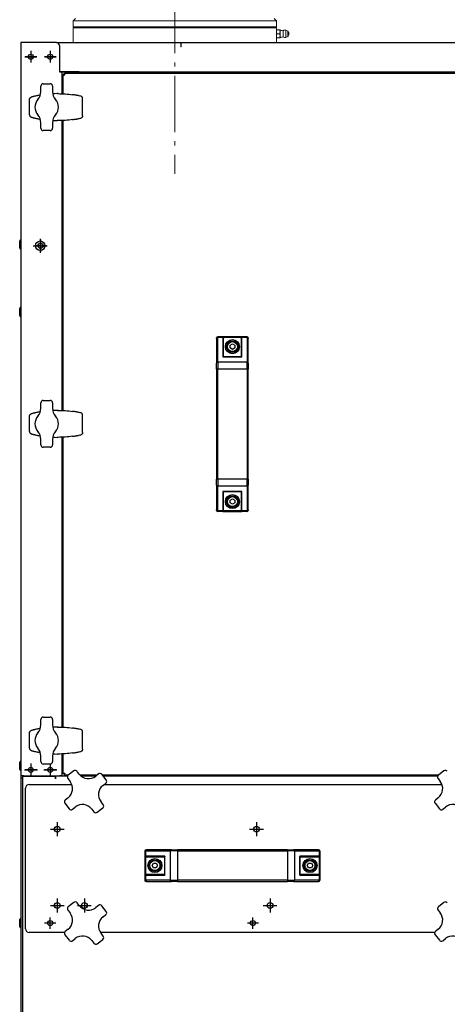
# Model space of a CAD drawing. Units: millimetres. Extents: x -7265 to 13591, y 1057 to 7615.
# Drawn here: x 10491 to 10855, y 4089 to 4927 of the extents above; entities that cross this region are included whole.
import ezdxf

# ---------------------------------------------------------------- set-up
doc = ezdxf.new("R2010")
doc.units = ezdxf.units.MM
doc.linetypes.add('CENTER2', pattern=[1.125, 0.75, -0.125, 0.125, -0.125])
doc.linetypes.add('L.PUNKTOWA_C', pattern=[11.2, 8, -1.3, 0.6, -1.3])
for name, color, linetype, lineweight in [('01  KONTUR', 10, 'Continuous', 30), ('06b __  _  __  _  __  _  __   CENTER', 40, 'L.PUNKTOWA_C', 9), ('ERGO', 3, 'Continuous', 15), ('OŚ', 40, 'Continuous', 15)]:
    doc.layers.add(name, color=color, linetype=linetype, lineweight=lineweight)

# ---------------------------------------------------------------- blocks, each defined once
blk = doc.blocks.new('HARD-1000-S #1')
at = {"layer": '01  KONTUR'}
for p, q in [((-339.75, 0), (-370, 0)), ((-370, 0), (-370, -1336)), ((-339.75, 0), (339.75, 0)), ((-361.5, -6.97), (-361.5, -17.03)), ((-361.5, -7.07), (-361.5, -16.93)), ((-345, -6.97), (-345, -17.03)), ((-345, -7.07), (-345, -16.93)), ((-337.25, -2.5), (-337.25, -25)), ((-366.53, -12), (-356.47, -12)), ((-356.57, -12), (-366.43, -12)), ((-350.03, -12), (-339.97, -12)), ((-340.07, -12), (-349.93, -12)), ((-320.5, -25), (-337.25, -25)), ((-337.25, -25), (-320.5, -25)), ((-335, -43.57), (-335, -25)), ((-320.5, -25), (337.25, -25)), ((-334, -43.61), (-334, -27.07)), ((-333, -27.07), (-334, -27.07)), ((-332.93, -26), (332.93, -26)), ((-332.93, -27), (-332.93, -26)), ((-353.04, -41.77), (-353.04, -37)), ((-351.04, -35), (-345.04, -35)), ((-343.04, -37), (-343.04, -41.77)), ((-362.75, -61.46), (-362.75, -48.53)), ((-338.39, -43.5), (-338.94, -43.5)), ((-321.09, -45.18), (-322.13, -45)), ((-321.06, -45.18), (-319.83, -45.44)), ((-319.07, -45.62), (-319.79, -45.45)), ((-317.5, -62.39), (-317.5, -47.6)), ((-338.39, -66.5), (-338.94, -66.5)), ((-335, -313.32), (-335, -66.43)), ((-334, -313.36), (-334, -66.39)), ((-322.13, -65), (-321.09, -64.82)), ((-319.83, -64.56), (-321.06, -64.81)), ((-319.79, -64.55), (-319.07, -64.37)), ((-353.04, -73), (-353.04, -68.23)), ((-345.04, -75), (-351.04, -75)), ((-343.04, -68.23), (-343.04, -73)), ((-353.5, -167.02), (-353.5, -178.98)), ((-353.25, -167.65), (-353.25, -178.35)), ((-371, -175.1), (-371, -168.9)), ((-359.48, -173), (-347.52, -173)), ((-358.6, -173), (-347.9, -173)), ((-348.32, -173), (-358.18, -173)), ((-353.25, -168.07), (-353.25, -177.93)), ((-371, -232.6), (-371, -226.4)), ((-370.1, -225.5), (-370, -225.5)), ((-370.1, -233.5), (-370, -233.5)), ((-203.5, -252.04), (-203.5, -251.5)), ((-177.5, -250.5), (-202.5, -250.5)), ((-202.5, -250.5), (-202.5, -251.17)), ((-198.1, -251.17), (-202.5, -251.17)), ((-202.5, -272.15), (-202.5, -251.17)), ((-181.9, -250.57), (-198.1, -250.57)), ((-198.1, -251.17), (-198.1, -250.57)), ((-198.1, -251.17), (-198.1, -267.58)), ((-182.48, -251.16), (-197.52, -251.16)), ((-197.5, -251.31), (-197.5, -251.69)), ((-182.5, -251.69), (-182.5, -251.31)), ((-181.9, -250.57), (-181.9, -251.17)), ((-181.9, -267.58), (-181.9, -251.17)), ((-177.5, -251.17), (-181.9, -251.17)), ((-177.5, -251.17), (-177.5, -250.5)), ((-177.5, -251.17), (-177.5, -272.15)), ((-176.5, -251.5), (-176.5, -252.04)), ((-203.5, -252.04), (-203.5, -273.02)), ((-197.5, -267.5), (-197.5, -251.69)), ((-192, -257.85), (-190, -256.69)), ((-192, -260.15), (-192, -257.85)), ((-190, -256.69), (-188, -257.85)), ((-188, -257.85), (-188, -260.15)), ((-182.5, -251.69), (-182.5, -267.5)), ((-176.5, -273.02), (-176.5, -252.04)), ((-198.1, -267.58), (-181.9, -267.58)), ((-197.8, -267.5), (-182.2, -267.5)), ((-190, -261.31), (-192, -260.15)), ((-188, -260.15), (-190, -261.31)), ((-203.5, -278.21), (-203.5, -273.02)), ((-177.5, -272.15), (-202.5, -272.15)), ((-202.5, -272.15), (-202.5, -278.21)), ((-177.5, -278.21), (-177.5, -272.15)), ((-176.5, -273.02), (-176.5, -278.21)), ((-202.5, -278.21), (-203.5, -278.21)), ((-203.5, -278.21), (-203.5, -371.79)), ((-177.5, -278.21), (-202.5, -278.21)), ((-202.5, -371.79), (-202.5, -278.21)), ((-176.5, -278.21), (-177.5, -278.21)), ((-177.5, -278.21), (-177.5, -371.79)), ((-176.5, -371.79), (-176.5, -278.21)), ((-353.04, -311.52), (-353.04, -306.75)), ((-351.04, -304.75), (-345.04, -304.75)), ((-343.04, -306.75), (-343.04, -311.52)), ((-362.75, -331.21), (-362.75, -318.28)), ((-338.39, -313.25), (-338.94, -313.25)), ((-321.09, -314.93), (-322.13, -314.75)), ((-321.06, -314.93), (-319.83, -315.19)), ((-319.07, -315.37), (-319.79, -315.2)), ((-317.5, -332.14), (-317.5, -317.35)), ((-322.13, -334.75), (-321.09, -334.57)), ((-319.83, -334.31), (-321.06, -334.56)), ((-319.79, -334.3), (-319.07, -334.12)), ((-353.04, -342.75), (-353.04, -337.98)), ((-343.04, -337.98), (-343.04, -342.75)), ((-338.39, -336.25), (-338.94, -336.25)), ((-335, -583.07), (-335, -336.18)), ((-334, -583.11), (-334, -336.14)), ((-345.04, -344.75), (-351.04, -344.75)), ((-202.5, -371.79), (-203.5, -371.79)), ((-203.5, -376.98), (-203.5, -371.79)), ((-203.5, -376.98), (-203.5, -397.96)), ((-177.5, -371.79), (-202.5, -371.79)), ((-202.5, -371.79), (-202.5, -377.85)), ((-176.5, -371.79), (-177.5, -371.79)), ((-177.5, -377.85), (-177.5, -371.79)), ((-176.5, -371.79), (-176.5, -376.98)), ((-176.5, -397.96), (-176.5, -376.98)), ((-177.5, -377.85), (-202.5, -377.85)), ((-202.5, -398.83), (-202.5, -377.85)), ((-181.9, -382.42), (-198.1, -382.42)), ((-198.1, -382.42), (-198.1, -398.83)), ((-197.8, -382.5), (-182.2, -382.5)), ((-197.5, -398.31), (-197.5, -382.5)), ((-182.5, -382.5), (-182.5, -398.31)), ((-181.9, -398.83), (-181.9, -382.42)), ((-177.5, -377.85), (-177.5, -398.83)), ((-192, -389.85), (-190, -388.69)), ((-192, -392.15), (-192, -389.85)), ((-190, -393.31), (-192, -392.15)), ((-190, -388.69), (-188, -389.85)), ((-188, -392.15), (-190, -393.31)), ((-188, -389.85), (-188, -392.15)), ((-203.5, -398.5), (-203.5, -397.96)), ((-198.1, -398.83), (-202.5, -398.83)), ((-202.5, -398.83), (-202.5, -399.5)), ((-177.5, -399.5), (-202.5, -399.5)), ((-198.1, -399.43), (-198.1, -398.83)), ((-198.1, -399.43), (-181.9, -399.43)), ((-182.48, -398.84), (-197.52, -398.84)), ((-197.5, -398.31), (-197.5, -398.69)), ((-182.5, -398.69), (-182.5, -398.31)), ((-181.9, -398.83), (-181.9, -399.43)), ((-177.5, -398.83), (-181.9, -398.83)), ((-177.5, -399.5), (-177.5, -398.83)), ((-176.5, -397.96), (-176.5, -398.5)), ((-353.04, -581.27), (-353.04, -576.5)), ((-351.04, -574.5), (-345.04, -574.5)), ((-343.04, -576.5), (-343.04, -581.27)), ((-338.39, -583), (-338.94, -583)), ((-321.09, -584.68), (-322.13, -584.5)), ((-321.06, -584.68), (-319.83, -584.94)), ((-319.07, -585.12), (-319.79, -584.95)), ((-362.75, -600.96), (-362.75, -588.03)), ((-317.5, -601.89), (-317.5, -587.1)), ((-353.04, -612.5), (-353.04, -607.73)), ((-343.04, -607.73), (-343.04, -612.5)), ((-338.39, -606), (-338.94, -606)), ((-335, -624.5), (-335, -605.93)), ((-334, -622.93), (-334, -605.89)), ((-322.13, -604.5), (-321.09, -604.32)), ((-319.83, -604.06), (-321.06, -604.31)), ((-319.79, -604.05), (-319.07, -603.87)), ((-371, -619.1), (-371, -612.9)), ((-367.02, -619.5), (-355.98, -619.5)), ((-356.57, -619.5), (-366.43, -619.5)), ((-361.5, -613.98), (-361.5, -625.02)), ((-361.5, -613.98), (-361.5, -625.02)), ((-361.5, -614.57), (-361.5, -624.43)), ((-361.5, -614.57), (-361.5, -624.43)), ((-345.04, -614.5), (-351.04, -614.5)), ((-350.52, -619.5), (-339.48, -619.5)), ((-340.07, -619.5), (-349.93, -619.5)), ((-345, -613.98), (-345, -625.02)), ((-345, -614.57), (-345, -624.43)), ((-324.98, -620.41), (-329.7, -624.11)), ((-9.98, -620.41), (-14.7, -624.11)), ((-367.75, -624.5), (-370, -624.5)), ((-368.5, -626.5), (-370, -626.5)), ((-368.5, -624.5), (-368.5, -625)), ((-368.5, -625), (-368.5, -1334)), ((-368.5, -625), (-366.25, -625)), ((-367.75, -624.5), (-337.25, -624.5)), ((-367, -625), (-367, -624.5)), ((-366.25, -625), (-366.25, -624.5)), ((-366.25, -625), (-340.51, -625)), ((-355.01, -625), (-355.01, -624.5)), ((-340.51, -627.26), (-340.51, -625)), ((-340.5, -627.26), (-340.51, -627.26)), ((-330.35, -625), (-340.5, -625)), ((-340.5, -625), (-340.5, -627.25)), ((-340.5, -627.25), (-340.5, -627.26)), ((-339.25, -625), (-339.25, -624.5)), ((-335, -624.5), (-337.25, -624.5)), ((-335, -624.5), (-334.25, -624.5)), ((-333, -622.93), (-334, -622.93)), ((-332.93, -623), (-332.93, -624)), ((-329.56, -624), (-332.93, -624)), ((-330.04, -626.92), (-328.19, -629.28)), ((-320.32, -623.11), (-322.17, -620.75)), ((-305.25, -624), (-319.53, -624)), ((-306.52, -625), (-318.37, -625)), ((-303.92, -622.96), (-306.28, -624.81)), ((-297.41, -628.02), (-301.11, -623.3)), ((-14.56, -624), (-300.56, -624)), ((-15.35, -625), (-299.78, -625)), ((-15.04, -626.92), (-13.19, -629.28)), ((-366, -755), (-366, -635)), ((-363, -632), (-326.67, -632)), ((-300.11, -632.68), (-297.75, -630.83)), ((-299.24, -632), (-11.67, -632)), ((-329.89, -643.32), (-332.25, -645.17)), ((-14.89, -643.32), (-17.25, -645.17)), ((-332.59, -647.98), (-328.89, -652.7)), ((-326.08, -653.04), (-323.72, -651.19)), ((-309.68, -652.89), (-307.83, -655.25)), ((-305.02, -655.59), (-300.3, -651.89)), ((-299.96, -649.08), (-301.81, -646.72)), ((-17.59, -647.98), (-13.89, -652.7)), ((-11.08, -653.04), (-8.72, -651.19)), ((-344.87, -670), (-333.13, -670)), ((-339, -664.13), (-339, -675.87)), ((-175.37, -670), (-163.63, -670)), ((-169.5, -664.13), (-169.5, -675.87)), ((-263.5, -687.5), (-262.96, -687.5)), ((-241.98, -687.5), (-262.96, -687.5)), ((-241.98, -687.5), (-236.79, -687.5)), ((-236.79, -687.5), (-236.79, -688.5)), ((-143.21, -687.5), (-236.79, -687.5)), ((-143.21, -687.5), (-143.21, -688.5)), ((-143.21, -687.5), (-138.02, -687.5)), ((-117.04, -687.5), (-138.02, -687.5)), ((-117.04, -687.5), (-116.5, -687.5)), ((-264.5, -688.5), (-264.5, -713.5)), ((-263.83, -688.5), (-264.5, -688.5)), ((-264.43, -692.9), (-263.83, -692.9)), ((-264.43, -692.9), (-264.43, -709.1)), ((-263.84, -693.48), (-263.84, -708.52)), ((-263.83, -688.5), (-263.83, -692.9)), ((-263.83, -688.5), (-242.85, -688.5)), ((-247.42, -692.9), (-263.83, -692.9)), ((-263.31, -693.5), (-263.69, -693.5)), ((-263.31, -693.5), (-247.5, -693.5)), ((-247.5, -708.8), (-247.5, -693.2)), ((-247.42, -709.1), (-247.42, -692.9)), ((-242.85, -688.5), (-242.85, -713.5)), ((-236.79, -688.5), (-242.85, -688.5)), ((-236.79, -688.5), (-236.79, -713.5)), ((-236.79, -688.5), (-143.21, -688.5)), ((-143.21, -688.5), (-143.21, -713.5)), ((-137.15, -688.5), (-143.21, -688.5)), ((-137.15, -688.5), (-137.15, -713.5)), ((-137.15, -688.5), (-116.17, -688.5)), ((-132.58, -692.9), (-132.58, -709.1)), ((-116.17, -692.9), (-132.58, -692.9)), ((-132.5, -708.8), (-132.5, -693.2)), ((-132.5, -693.5), (-116.69, -693.5)), ((-116.31, -693.5), (-116.69, -693.5)), ((-116.17, -688.5), (-116.17, -692.9)), ((-115.5, -688.5), (-116.17, -688.5)), ((-116.17, -692.9), (-115.57, -692.9)), ((-116.16, -693.48), (-116.16, -708.52)), ((-115.57, -709.1), (-115.57, -692.9)), ((-115.5, -688.5), (-115.5, -713.5)), ((-258.31, -701), (-257.15, -699)), ((-257.15, -703), (-258.31, -701)), ((-257.15, -699), (-254.85, -699)), ((-254.85, -703), (-257.15, -703)), ((-254.85, -699), (-253.69, -701)), ((-253.69, -701), (-254.85, -703)), ((-126.31, -701), (-125.15, -699)), ((-125.15, -703), (-126.31, -701)), ((-125.15, -699), (-122.85, -699)), ((-122.85, -703), (-125.15, -703)), ((-122.85, -699), (-121.69, -701)), ((-121.69, -701), (-122.85, -703)), ((-263.83, -709.1), (-264.43, -709.1)), ((-263.83, -709.1), (-247.42, -709.1)), ((-263.83, -709.1), (-263.83, -713.5)), ((-263.69, -708.5), (-263.31, -708.5)), ((-247.5, -708.5), (-263.31, -708.5)), ((-132.58, -709.1), (-116.17, -709.1)), ((-116.69, -708.5), (-132.5, -708.5)), ((-116.69, -708.5), (-116.31, -708.5)), ((-115.57, -709.1), (-116.17, -709.1)), ((-116.17, -709.1), (-116.17, -713.5)), ((-264.5, -713.5), (-263.83, -713.5)), ((-242.85, -713.5), (-263.83, -713.5)), ((-262.96, -714.5), (-263.5, -714.5)), ((-262.96, -714.5), (-241.98, -714.5)), ((-242.85, -713.5), (-236.79, -713.5)), ((-236.79, -714.5), (-241.98, -714.5)), ((-236.79, -713.5), (-236.79, -714.5)), ((-143.21, -713.5), (-236.79, -713.5)), ((-236.79, -714.5), (-143.21, -714.5)), ((-143.21, -713.5), (-143.21, -714.5)), ((-143.21, -713.5), (-137.15, -713.5)), ((-138.02, -714.5), (-143.21, -714.5)), ((-138.02, -714.5), (-117.04, -714.5)), ((-116.17, -713.5), (-137.15, -713.5)), ((-116.5, -714.5), (-117.04, -714.5)), ((-116.17, -713.5), (-115.5, -713.5)), ((-339, -729.13), (-339, -740.87)), ((-316, -729.13), (-316, -740.87)), ((-158, -729.13), (-158, -740.87)), ((-344.87, -735), (-333.13, -735)), ((-324.98, -732.41), (-329.7, -736.11)), ((-320.32, -735.11), (-322.17, -732.75)), ((-321.87, -735), (-310.13, -735)), ((-303.92, -734.96), (-306.28, -736.81)), ((-297.41, -740.02), (-301.11, -735.3)), ((-163.87, -735), (-152.13, -735)), ((-9.98, -732.41), (-14.7, -736.11)), ((-345, -754.78), (-345, -745.22)), ((-345, -754.78), (-345, -745.22)), ((-330.04, -738.92), (-328.19, -741.28)), ((-300.11, -744.68), (-297.75, -742.83)), ((-172.5, -754.78), (-172.5, -745.22)), ((-172.5, -754.78), (-172.5, -745.22)), ((-15.04, -738.92), (-13.19, -741.28)), ((-371, -753.1), (-371, -746.9)), ((-340.22, -750), (-349.78, -750)), ((-340.22, -750), (-349.78, -750)), ((-167.72, -750), (-177.28, -750)), ((-167.72, -750), (-177.28, -750)), ((-332.87, -758), (-363, -758)), ((-332.59, -759.98), (-328.89, -764.7)), ((-329.89, -755.32), (-332.25, -757.17)), ((-326.08, -765.04), (-323.72, -763.19)), ((-17.87, -758), (-302.32, -758)), ((-299.96, -761.08), (-301.81, -758.72)), ((-17.59, -759.98), (-13.89, -764.7)), ((-14.89, -755.32), (-17.25, -757.17)), ((-11.08, -765.04), (-8.72, -763.19)), ((-309.68, -764.89), (-307.83, -767.25)), ((-305.02, -767.59), (-300.3, -763.89))]:
    blk.add_line(p, q, dxfattribs=at)
at = {"layer": '01  KONTUR', "flags": 128}
for points in [[(-334, -27.07), (-334, -27.09), (-333.99, -27.11), (-333.97, -27.12), (-333.95, -27.14), (-333.92, -27.16), (-333.89, -27.18), (-333.85, -27.2), (-333.8, -27.21), (-333.75, -27.23), (-333.69, -27.25), (-333.63, -27.27), (-333.56, -27.29), (-333.49, -27.3), (-333.41, -27.32), (-333.33, -27.34), (-333.25, -27.36), (-333.16, -27.37), (-333.07, -27.39), (-332.98, -27.41), (-332.89, -27.43), (-332.79, -27.45), (-332.7, -27.46), (-332.6, -27.48), (-332.5, -27.5)], [(-332.5, -27.5), (-332.53, -27.48), (-332.57, -27.46), (-332.6, -27.45), (-332.63, -27.43), (-332.66, -27.41), (-332.69, -27.39), (-332.72, -27.37), (-332.75, -27.36), (-332.78, -27.34), (-332.8, -27.32), (-332.83, -27.3), (-332.85, -27.29), (-332.88, -27.27), (-332.9, -27.25), (-332.92, -27.23), (-332.93, -27.21), (-332.95, -27.2), (-332.96, -27.18), (-332.97, -27.16), (-332.98, -27.14), (-332.99, -27.12), (-333, -27.11), (-333, -27.09), (-333, -27.07)], [(-332.5, -27.5), (-332.52, -27.4), (-332.54, -27.3), (-332.55, -27.21), (-332.57, -27.11), (-332.59, -27.02), (-332.61, -26.93), (-332.63, -26.84), (-332.64, -26.75), (-332.66, -26.67), (-332.68, -26.59), (-332.7, -26.51), (-332.71, -26.44), (-332.73, -26.37), (-332.75, -26.31), (-332.77, -26.25), (-332.79, -26.2), (-332.8, -26.15), (-332.82, -26.11), (-332.84, -26.08), (-332.86, -26.05), (-332.88, -26.03), (-332.89, -26.01), (-332.91, -26), (-332.93, -26)], [(-332.5, -27.5), (-332.52, -27.47), (-332.54, -27.43), (-332.55, -27.4), (-332.57, -27.37), (-332.59, -27.34), (-332.61, -27.31), (-332.63, -27.28), (-332.64, -27.25), (-332.66, -27.22), (-332.68, -27.2), (-332.7, -27.17), (-332.71, -27.15), (-332.73, -27.12), (-332.75, -27.1), (-332.77, -27.08), (-332.79, -27.07), (-332.8, -27.05), (-332.82, -27.04), (-332.84, -27.03), (-332.86, -27.02), (-332.88, -27.01), (-332.89, -27), (-332.91, -27), (-332.93, -27)], [(-362.75, -48.5), (-362.72, -48.17), (-362.64, -47.86), (-362.51, -47.56), (-362.34, -47.3), (-362.13, -47.07), (-361.9, -46.87), (-361.64, -46.72), (-361.37, -46.6)], [(-353.48, -44.72), (-354.2, -44.85), (-354.9, -44.98), (-355.58, -45.11), (-356.22, -45.25), (-356.85, -45.38), (-357.44, -45.52), (-358, -45.65), (-358.52, -45.78), (-359.01, -45.9), (-359.46, -46.02), (-359.88, -46.14), (-360.25, -46.24), (-360.59, -46.34), (-360.88, -46.43), (-361.14, -46.52), (-361.37, -46.6)], [(-339.19, -43.5), (-341.03, -43.52), (-342.87, -43.59)], [(-338.39, -43.5), (-336.84, -43.51), (-335.3, -43.55), (-333.76, -43.62), (-332.21, -43.72), (-330.68, -43.84), (-329.14, -43.99), (-327.62, -44.17), (-326.09, -44.37)], [(-322.13, -45), (-322.29, -44.97), (-322.48, -44.94), (-322.67, -44.91), (-322.89, -44.87), (-323.11, -44.83), (-323.35, -44.79), (-323.59, -44.75), (-323.85, -44.71), (-324.39, -44.63), (-324.95, -44.54), (-325.52, -44.45), (-326.09, -44.37)], [(-317.5, -47.57), (-317.54, -47.22), (-317.64, -46.88), (-317.79, -46.57), (-317.98, -46.3), (-318.22, -46.07), (-318.48, -45.87), (-318.77, -45.73), (-319.07, -45.62)], [(-362.75, -61.5), (-362.72, -61.83), (-362.64, -62.14), (-362.51, -62.43), (-362.34, -62.7), (-362.13, -62.93), (-361.9, -63.12), (-361.64, -63.28), (-361.37, -63.4)], [(-361.37, -63.4), (-361.14, -63.48), (-360.88, -63.56), (-360.59, -63.66), (-360.25, -63.75), (-359.88, -63.86), (-359.46, -63.98), (-359.01, -64.1), (-358.52, -64.22), (-358, -64.35), (-357.44, -64.48), (-356.85, -64.62), (-356.22, -64.75), (-355.58, -64.89), (-354.9, -65.02), (-354.2, -65.15), (-353.48, -65.28)], [(-342.87, -66.41), (-341.03, -66.47), (-339.19, -66.5)], [(-326.09, -65.63), (-327.62, -65.83), (-329.14, -66.01), (-330.68, -66.16), (-332.21, -66.28), (-333.75, -66.38), (-335.3, -66.44), (-336.84, -66.49), (-338.39, -66.5)], [(-326.09, -65.63), (-325.52, -65.55), (-324.95, -65.46), (-324.39, -65.37), (-323.85, -65.29), (-323.59, -65.24), (-323.35, -65.2), (-323.11, -65.16), (-322.89, -65.13), (-322.67, -65.09), (-322.48, -65.06), (-322.29, -65.03), (-322.13, -65)], [(-317.5, -62.43), (-317.54, -62.78), (-317.64, -63.12), (-317.79, -63.42), (-317.98, -63.7), (-318.22, -63.93), (-318.48, -64.12), (-318.77, -64.27), (-319.07, -64.37)], [(-197.52, -251.16), (-197.53, -251.12), (-197.54, -251.08), (-197.56, -251.04), (-197.57, -251), (-197.59, -250.97), (-197.61, -250.93), (-197.63, -250.9), (-197.66, -250.86), (-197.68, -250.83), (-197.7, -250.81), (-197.73, -250.78), (-197.76, -250.75), (-197.78, -250.73), (-197.81, -250.71), (-197.84, -250.68), (-197.87, -250.67), (-197.89, -250.65), (-197.92, -250.63), (-197.95, -250.62), (-197.98, -250.61), (-198.01, -250.59), (-198.04, -250.59), (-198.07, -250.58), (-198.1, -250.57)], [(-197.5, -251.31), (-197.5, -251.3), (-197.5, -251.3), (-197.5, -251.29), (-197.5, -251.29), (-197.5, -251.28), (-197.5, -251.27), (-197.5, -251.27), (-197.5, -251.26), (-197.5, -251.26), (-197.5, -251.25), (-197.5, -251.24), (-197.5, -251.24), (-197.51, -251.23), (-197.51, -251.22), (-197.51, -251.22), (-197.51, -251.21), (-197.51, -251.21), (-197.51, -251.2), (-197.51, -251.19), (-197.51, -251.19), (-197.51, -251.18), (-197.51, -251.18), (-197.52, -251.17), (-197.52, -251.16)], [(-182.48, -251.16), (-182.48, -251.17), (-182.49, -251.18), (-182.49, -251.18), (-182.49, -251.19), (-182.49, -251.19), (-182.49, -251.2), (-182.49, -251.21), (-182.49, -251.21), (-182.49, -251.22), (-182.49, -251.22), (-182.49, -251.23), (-182.5, -251.24), (-182.5, -251.24), (-182.5, -251.25), (-182.5, -251.26), (-182.5, -251.26), (-182.5, -251.27), (-182.5, -251.27), (-182.5, -251.28), (-182.5, -251.29), (-182.5, -251.29), (-182.5, -251.3), (-182.5, -251.3), (-182.5, -251.31)], [(-181.9, -250.57), (-181.93, -250.58), (-181.96, -250.59), (-181.99, -250.59), (-182.02, -250.61), (-182.05, -250.62), (-182.08, -250.63), (-182.11, -250.65), (-182.13, -250.67), (-182.16, -250.68), (-182.19, -250.71), (-182.22, -250.73), (-182.24, -250.75), (-182.27, -250.78), (-182.3, -250.81), (-182.32, -250.83), (-182.34, -250.86), (-182.37, -250.9), (-182.39, -250.93), (-182.41, -250.97), (-182.43, -251), (-182.44, -251.04), (-182.46, -251.08), (-182.47, -251.12), (-182.48, -251.16)], [(-362.75, -318.25), (-362.72, -317.92), (-362.64, -317.61), (-362.51, -317.31), (-362.34, -317.05), (-362.13, -316.82), (-361.9, -316.62), (-361.64, -316.47), (-361.37, -316.35)], [(-353.48, -314.47), (-354.2, -314.6), (-354.9, -314.73), (-355.58, -314.86), (-356.22, -315), (-356.85, -315.13), (-357.44, -315.27), (-358, -315.4), (-358.52, -315.53), (-359.01, -315.65), (-359.46, -315.77), (-359.88, -315.89), (-360.25, -315.99), (-360.59, -316.09), (-360.88, -316.18), (-361.14, -316.27), (-361.37, -316.35)], [(-339.19, -313.25), (-341.03, -313.27), (-342.87, -313.34)], [(-338.39, -313.25), (-336.84, -313.26), (-335.3, -313.3), (-333.76, -313.37), (-332.21, -313.47), (-330.68, -313.59), (-329.14, -313.74), (-327.62, -313.92), (-326.09, -314.12)], [(-322.13, -314.75), (-322.29, -314.72), (-322.48, -314.69), (-322.67, -314.66), (-322.89, -314.62), (-323.11, -314.58), (-323.35, -314.54), (-323.59, -314.5), (-323.85, -314.46), (-324.39, -314.38), (-324.95, -314.29), (-325.52, -314.2), (-326.09, -314.12)], [(-317.5, -317.32), (-317.54, -316.97), (-317.64, -316.63), (-317.79, -316.32), (-317.98, -316.05), (-318.22, -315.82), (-318.48, -315.62), (-318.77, -315.48), (-319.07, -315.37)], [(-362.75, -331.25), (-362.72, -331.58), (-362.64, -331.89), (-362.51, -332.18), (-362.34, -332.45), (-362.13, -332.68), (-361.9, -332.87), (-361.64, -333.03), (-361.37, -333.15)], [(-361.37, -333.15), (-361.14, -333.23), (-360.88, -333.31), (-360.59, -333.41), (-360.25, -333.5), (-359.88, -333.61), (-359.46, -333.73), (-359.01, -333.85), (-358.52, -333.97), (-358, -334.1), (-357.44, -334.23), (-356.85, -334.37), (-356.22, -334.5), (-355.58, -334.64), (-354.9, -334.77), (-354.2, -334.9), (-353.48, -335.03)], [(-326.09, -335.38), (-327.62, -335.58), (-329.14, -335.76), (-330.68, -335.91), (-332.21, -336.03), (-333.75, -336.13), (-335.3, -336.19), (-336.84, -336.24), (-338.39, -336.25)], [(-326.09, -335.38), (-325.52, -335.3), (-324.95, -335.21), (-324.39, -335.12), (-323.85, -335.04), (-323.59, -334.99), (-323.35, -334.95), (-323.11, -334.91), (-322.89, -334.88), (-322.67, -334.84), (-322.48, -334.81), (-322.29, -334.78), (-322.13, -334.75)], [(-317.5, -332.18), (-317.54, -332.53), (-317.64, -332.87), (-317.79, -333.17), (-317.98, -333.45), (-318.22, -333.68), (-318.48, -333.87), (-318.77, -334.02), (-319.07, -334.12)], [(-342.87, -336.16), (-341.03, -336.22), (-339.19, -336.25)], [(-197.52, -398.84), (-197.53, -398.88), (-197.54, -398.92), (-197.56, -398.96), (-197.57, -399), (-197.59, -399.03), (-197.61, -399.07), (-197.63, -399.1), (-197.66, -399.14), (-197.68, -399.17), (-197.7, -399.19), (-197.73, -399.22), (-197.76, -399.25), (-197.78, -399.27), (-197.81, -399.29), (-197.84, -399.32), (-197.87, -399.33), (-197.89, -399.35), (-197.92, -399.37), (-197.95, -399.38), (-197.98, -399.39), (-198.01, -399.41), (-198.04, -399.41), (-198.07, -399.42), (-198.1, -399.43)], [(-197.52, -398.84), (-197.52, -398.83), (-197.51, -398.82), (-197.51, -398.82), (-197.51, -398.81), (-197.51, -398.81), (-197.51, -398.8), (-197.51, -398.79), (-197.51, -398.79), (-197.51, -398.78), (-197.51, -398.78), (-197.51, -398.77), (-197.5, -398.76), (-197.5, -398.76), (-197.5, -398.75), (-197.5, -398.74), (-197.5, -398.74), (-197.5, -398.73), (-197.5, -398.73), (-197.5, -398.72), (-197.5, -398.71), (-197.5, -398.71), (-197.5, -398.7), (-197.5, -398.7), (-197.5, -398.69)], [(-182.5, -398.69), (-182.5, -398.7), (-182.5, -398.7), (-182.5, -398.71), (-182.5, -398.71), (-182.5, -398.72), (-182.5, -398.73), (-182.5, -398.73), (-182.5, -398.74), (-182.5, -398.74), (-182.5, -398.75), (-182.5, -398.76), (-182.5, -398.76), (-182.49, -398.77), (-182.49, -398.78), (-182.49, -398.78), (-182.49, -398.79), (-182.49, -398.79), (-182.49, -398.8), (-182.49, -398.81), (-182.49, -398.81), (-182.49, -398.82), (-182.49, -398.82), (-182.48, -398.83), (-182.48, -398.84)], [(-181.9, -399.43), (-181.93, -399.42), (-181.96, -399.41), (-181.99, -399.41), (-182.02, -399.39), (-182.05, -399.38), (-182.08, -399.37), (-182.11, -399.35), (-182.13, -399.33), (-182.16, -399.32), (-182.19, -399.29), (-182.22, -399.27), (-182.24, -399.25), (-182.27, -399.22), (-182.3, -399.19), (-182.32, -399.17), (-182.34, -399.14), (-182.37, -399.1), (-182.39, -399.07), (-182.41, -399.03), (-182.43, -399), (-182.44, -398.96), (-182.46, -398.92), (-182.47, -398.88), (-182.48, -398.84)], [(-362.75, -588), (-362.72, -587.67), (-362.64, -587.36), (-362.51, -587.06), (-362.34, -586.8), (-362.13, -586.57), (-361.9, -586.37), (-361.64, -586.22), (-361.37, -586.1)], [(-353.48, -584.22), (-354.2, -584.35), (-354.9, -584.48), (-355.58, -584.61), (-356.22, -584.75), (-356.85, -584.88), (-357.44, -585.02), (-358, -585.15), (-358.52, -585.28), (-359.01, -585.4), (-359.46, -585.52), (-359.88, -585.64), (-360.25, -585.74), (-360.59, -585.84), (-360.88, -585.93), (-361.14, -586.02), (-361.37, -586.1)], [(-339.19, -583), (-341.03, -583.02), (-342.87, -583.09)], [(-338.39, -583), (-336.84, -583.01), (-335.3, -583.05), (-333.76, -583.12), (-332.21, -583.22), (-330.68, -583.34), (-329.14, -583.49), (-327.62, -583.67), (-326.09, -583.87)], [(-322.13, -584.5), (-322.29, -584.47), (-322.48, -584.44), (-322.67, -584.41), (-322.89, -584.37), (-323.11, -584.33), (-323.35, -584.29), (-323.59, -584.25), (-323.85, -584.21), (-324.39, -584.13), (-324.95, -584.04), (-325.52, -583.95), (-326.09, -583.87)], [(-317.5, -587.07), (-317.54, -586.72), (-317.64, -586.38), (-317.79, -586.07), (-317.98, -585.8), (-318.22, -585.57), (-318.48, -585.37), (-318.77, -585.23), (-319.07, -585.12)], [(-362.75, -601), (-362.72, -601.33), (-362.64, -601.64), (-362.51, -601.93), (-362.34, -602.2), (-362.13, -602.43), (-361.9, -602.62), (-361.64, -602.78), (-361.37, -602.9)], [(-361.37, -602.9), (-361.14, -602.98), (-360.88, -603.06), (-360.59, -603.16), (-360.25, -603.25), (-359.88, -603.36), (-359.46, -603.48), (-359.01, -603.6), (-358.52, -603.72), (-358, -603.85), (-357.44, -603.98), (-356.85, -604.12), (-356.22, -604.25), (-355.58, -604.39), (-354.9, -604.52), (-354.2, -604.65), (-353.48, -604.78)], [(-317.5, -601.93), (-317.54, -602.28), (-317.64, -602.62), (-317.79, -602.92), (-317.98, -603.2), (-318.22, -603.43), (-318.48, -603.62), (-318.77, -603.77), (-319.07, -603.87)], [(-342.87, -605.91), (-341.03, -605.97), (-339.19, -606)], [(-326.09, -605.13), (-327.62, -605.33), (-329.14, -605.51), (-330.68, -605.66), (-332.21, -605.78), (-333.75, -605.88), (-335.3, -605.94), (-336.84, -605.99), (-338.39, -606)], [(-326.09, -605.13), (-325.52, -605.05), (-324.95, -604.96), (-324.39, -604.87), (-323.85, -604.79), (-323.59, -604.74), (-323.35, -604.7), (-323.11, -604.66), (-322.89, -604.63), (-322.67, -604.59), (-322.48, -604.56), (-322.29, -604.53), (-322.13, -604.5)], [(-332.5, -622.5), (-332.6, -622.52), (-332.7, -622.54), (-332.79, -622.55), (-332.89, -622.57), (-332.98, -622.59), (-333.07, -622.61), (-333.16, -622.63), (-333.25, -622.64), (-333.33, -622.66), (-333.41, -622.68), (-333.49, -622.7), (-333.56, -622.71), (-333.63, -622.73), (-333.69, -622.75), (-333.75, -622.77), (-333.8, -622.79), (-333.85, -622.8), (-333.89, -622.82), (-333.92, -622.84), (-333.95, -622.86), (-333.97, -622.88), (-333.99, -622.89), (-334, -622.91), (-334, -622.93)], [(-332.5, -622.5), (-332.53, -622.52), (-332.57, -622.54), (-332.6, -622.55), (-332.63, -622.57), (-332.66, -622.59), (-332.69, -622.61), (-332.72, -622.63), (-332.75, -622.64), (-332.78, -622.66), (-332.8, -622.68), (-332.83, -622.7), (-332.85, -622.71), (-332.88, -622.73), (-332.9, -622.75), (-332.92, -622.77), (-332.93, -622.79), (-332.95, -622.8), (-332.96, -622.82), (-332.97, -622.84), (-332.98, -622.86), (-332.99, -622.88), (-333, -622.89), (-333, -622.91), (-333, -622.93)], [(-332.93, -624), (-332.91, -624), (-332.89, -623.99), (-332.88, -623.97), (-332.86, -623.95), (-332.84, -623.92), (-332.82, -623.89), (-332.8, -623.85), (-332.79, -623.8), (-332.77, -623.75), (-332.75, -623.69), (-332.73, -623.63), (-332.71, -623.56), (-332.7, -623.49), (-332.68, -623.41), (-332.66, -623.33), (-332.64, -623.25), (-332.63, -623.16), (-332.61, -623.07), (-332.59, -622.98), (-332.57, -622.89), (-332.55, -622.79), (-332.54, -622.7), (-332.52, -622.6), (-332.5, -622.5)], [(-332.5, -622.5), (-332.52, -622.53), (-332.54, -622.57), (-332.55, -622.6), (-332.57, -622.63), (-332.59, -622.66), (-332.61, -622.69), (-332.63, -622.72), (-332.64, -622.75), (-332.66, -622.78), (-332.68, -622.8), (-332.7, -622.83), (-332.71, -622.85), (-332.73, -622.88), (-332.75, -622.9), (-332.77, -622.92), (-332.79, -622.93), (-332.8, -622.95), (-332.82, -622.96), (-332.84, -622.97), (-332.86, -622.98), (-332.88, -622.99), (-332.89, -623), (-332.91, -623), (-332.93, -623)], [(-264.43, -692.9), (-264.42, -692.93), (-264.41, -692.96), (-264.41, -692.99), (-264.39, -693.02), (-264.38, -693.05), (-264.37, -693.08), (-264.35, -693.11), (-264.33, -693.13), (-264.32, -693.16), (-264.29, -693.19), (-264.27, -693.22), (-264.25, -693.24), (-264.22, -693.27), (-264.19, -693.3), (-264.17, -693.32), (-264.14, -693.34), (-264.1, -693.37), (-264.07, -693.39), (-264.03, -693.41), (-264, -693.43), (-263.96, -693.44), (-263.92, -693.46), (-263.88, -693.47), (-263.84, -693.48)], [(-263.84, -693.48), (-263.83, -693.48), (-263.82, -693.49), (-263.82, -693.49), (-263.81, -693.49), (-263.81, -693.49), (-263.8, -693.49), (-263.79, -693.49), (-263.79, -693.49), (-263.78, -693.49), (-263.78, -693.49), (-263.77, -693.49), (-263.76, -693.5), (-263.76, -693.5), (-263.75, -693.5), (-263.74, -693.5), (-263.74, -693.5), (-263.73, -693.5), (-263.73, -693.5), (-263.72, -693.5), (-263.71, -693.5), (-263.71, -693.5), (-263.7, -693.5), (-263.7, -693.5), (-263.69, -693.5)], [(-116.31, -693.5), (-116.3, -693.5), (-116.3, -693.5), (-116.29, -693.5), (-116.29, -693.5), (-116.28, -693.5), (-116.27, -693.5), (-116.27, -693.5), (-116.26, -693.5), (-116.26, -693.5), (-116.25, -693.5), (-116.24, -693.5), (-116.24, -693.5), (-116.23, -693.49), (-116.22, -693.49), (-116.22, -693.49), (-116.21, -693.49), (-116.21, -693.49), (-116.2, -693.49), (-116.19, -693.49), (-116.19, -693.49), (-116.18, -693.49), (-116.18, -693.49), (-116.17, -693.48), (-116.16, -693.48)], [(-115.57, -692.9), (-115.58, -692.93), (-115.59, -692.96), (-115.59, -692.99), (-115.61, -693.02), (-115.62, -693.05), (-115.63, -693.08), (-115.65, -693.11), (-115.67, -693.13), (-115.68, -693.16), (-115.71, -693.19), (-115.73, -693.22), (-115.75, -693.24), (-115.78, -693.27), (-115.81, -693.3), (-115.83, -693.32), (-115.86, -693.34), (-115.9, -693.37), (-115.93, -693.39), (-115.97, -693.41), (-116, -693.43), (-116.04, -693.44), (-116.08, -693.46), (-116.12, -693.47), (-116.16, -693.48)], [(-263.84, -708.52), (-263.88, -708.53), (-263.92, -708.54), (-263.96, -708.56), (-264, -708.57), (-264.03, -708.59), (-264.07, -708.61), (-264.1, -708.63), (-264.14, -708.66), (-264.17, -708.68), (-264.19, -708.7), (-264.22, -708.73), (-264.25, -708.76), (-264.27, -708.78), (-264.29, -708.81), (-264.32, -708.84), (-264.33, -708.87), (-264.35, -708.89), (-264.37, -708.92), (-264.38, -708.95), (-264.39, -708.98), (-264.41, -709.01), (-264.41, -709.04), (-264.42, -709.07), (-264.43, -709.1)], [(-263.69, -708.5), (-263.7, -708.5), (-263.7, -708.5), (-263.71, -708.5), (-263.71, -708.5), (-263.72, -708.5), (-263.73, -708.5), (-263.73, -708.5), (-263.74, -708.5), (-263.74, -708.5), (-263.75, -708.5), (-263.76, -708.5), (-263.76, -708.5), (-263.77, -708.51), (-263.78, -708.51), (-263.78, -708.51), (-263.79, -708.51), (-263.79, -708.51), (-263.8, -708.51), (-263.81, -708.51), (-263.81, -708.51), (-263.82, -708.51), (-263.82, -708.51), (-263.83, -708.52), (-263.84, -708.52)], [(-116.16, -708.52), (-116.17, -708.52), (-116.18, -708.51), (-116.18, -708.51), (-116.19, -708.51), (-116.19, -708.51), (-116.2, -708.51), (-116.21, -708.51), (-116.21, -708.51), (-116.22, -708.51), (-116.22, -708.51), (-116.23, -708.51), (-116.24, -708.5), (-116.24, -708.5), (-116.25, -708.5), (-116.26, -708.5), (-116.26, -708.5), (-116.27, -708.5), (-116.27, -708.5), (-116.28, -708.5), (-116.29, -708.5), (-116.29, -708.5), (-116.3, -708.5), (-116.3, -708.5), (-116.31, -708.5)], [(-116.16, -708.52), (-116.12, -708.53), (-116.08, -708.54), (-116.04, -708.56), (-116, -708.57), (-115.97, -708.59), (-115.93, -708.61), (-115.9, -708.63), (-115.86, -708.66), (-115.83, -708.68), (-115.81, -708.7), (-115.78, -708.73), (-115.75, -708.76), (-115.73, -708.78), (-115.71, -708.81), (-115.68, -708.84), (-115.67, -708.87), (-115.65, -708.89), (-115.63, -708.92), (-115.62, -708.95), (-115.61, -708.98), (-115.59, -709.01), (-115.59, -709.04), (-115.58, -709.07), (-115.57, -709.1)]]:
    blk.add_lwpolyline(points, dxfattribs=at)
at = {"layer": '01  KONTUR'}
for centre, radius in [((-361.5, -12), 2.15), ((-361.5, -12), 2.15), ((-345, -12), 2.15), ((-345, -12), 2.15), ((-353.5, -173), 4), ((-353.25, -173), 2.15), ((-353.25, -173), 2.15), ((-190, -259), 6), ((-190, -259), 5), ((-190, -259), 4.25), ((-190, -391), 6), ((-190, -391), 5), ((-190, -391), 4.25), ((-361.5, -619.5), 2.15), ((-345, -619.5), 2.15), ((-339, -670), 2.45), ((-169.5, -670), 2.45), ((-256, -701), 6), ((-256, -701), 5), ((-124, -701), 6), ((-124, -701), 5), ((-256, -701), 4.25), ((-124, -701), 4.25), ((-339, -735), 2.45), ((-316, -735), 2.45), ((-158, -735), 2.45), ((-345, -750), 2.15), ((-345, -750), 2.15), ((-172.5, -750), 2.15), ((-172.5, -750), 2.15)]:
    blk.add_circle(centre, radius, dxfattribs=at)
for centre, radius, start, end in [((-339.75, -2.5), 2.5, 0, 90), ((-363.04, -41.77), 10, 318.59038, 0), ((-351.04, -37), 2, 90, 180), ((-345.04, -37), 2, 0, 90), ((-333.04, -41.77), 10, 180, 221.40962), ((-348.04, -55), 10, 138.59038, 221.40962), ((-348.04, -55), 10, 318.59038, 41.40962), ((-363.04, -68.23), 10, 0, 41.40962), ((-333.04, -68.23), 10, 138.59038, 180), ((-351.04, -73), 2, 180, 270), ((-345.04, -73), 2, 270, 0), ((-370.1, -168.9), 0.9, 90, 180), ((-370.1, -175.1), 0.9, 180, 270), ((-370.1, -226.4), 0.9, 90, 180), ((-370.1, -232.6), 0.9, 180, 270), ((-202.5, -251.5), 1, 90, 180), ((-177.5, -251.5), 1, 0, 90), ((-351.04, -306.75), 2, 90, 180), ((-345.04, -306.75), 2, 0, 90), ((-348.04, -324.75), 10, 138.59038, 221.40962), ((-363.04, -311.52), 10, 318.59038, 0), ((-333.04, -311.52), 10, 180, 221.40962), ((-348.04, -324.75), 10, 318.59038, 41.40962), ((-363.04, -337.98), 10, 0, 41.40962), ((-333.04, -337.98), 10, 138.59038, 180), ((-351.04, -342.75), 2, 180, 270), ((-345.04, -342.75), 2, 270, 0), ((-202.5, -398.5), 1, 180, 270), ((-177.5, -398.5), 1, 270, 0), ((-351.04, -576.5), 2, 90, 180), ((-345.04, -576.5), 2, 0, 90), ((-363.04, -581.27), 10, 318.59038, 0), ((-333.04, -581.27), 10, 180, 221.40962), ((-348.04, -594.5), 10, 138.59038, 221.40962), ((-348.04, -594.5), 10, 318.59038, 41.40962), ((-363.04, -607.73), 10, 0, 41.40962), ((-333.04, -607.73), 10, 138.59038, 180), ((-370.1, -612.9), 0.9, 90, 180), ((-370.1, -619.1), 0.9, 180, 270), ((-351.04, -612.5), 2, 180, 270), ((-345.04, -612.5), 2, 270, 0), ((-323.75, -621.98), 2, 38.10044, 128.10044), ((-8.75, -621.98), 2, 38.10044, 128.10044), ((-328.47, -625.69), 2, 128.10044, 218.10044), ((-312.45, -616.94), 10, 218.10044, 308.10044), ((-302.69, -624.53), 2, 38.10044, 128.10044), ((-298.98, -629.25), 2, 308.10044, 38.10044), ((-13.47, -625.69), 2, 128.10044, 218.10044), ((-363, -635), 3, 90, 180), ((-336.06, -635.45), 10, 308.10044, 38.10044), ((-293.94, -640.55), 10, 128.10044, 218.10044), ((-21.06, -635.45), 10, 308.10044, 38.10044), ((-331.02, -646.75), 2, 128.10044, 218.10044), ((-16.02, -646.75), 2, 128.10044, 218.10044), ((-327.31, -651.47), 2, 218.10044, 308.10044), ((-317.55, -659.06), 10, 38.10044, 128.10044), ((-301.53, -650.31), 2, 308.10044, 38.10044), ((-12.31, -651.47), 2, 218.10044, 308.10044), ((-2.55, -659.06), 10, 38.10044, 128.10044), ((-306.25, -654.02), 2, 218.10044, 308.10044), ((-263.5, -688.5), 1, 90, 180), ((-116.5, -688.5), 1, 0, 90), ((-263.5, -713.5), 1, 180, 270), ((-116.5, -713.5), 1, 270, 0), ((-328.47, -737.69), 2, 128.10044, 218.10044), ((-323.75, -733.98), 2, 38.10044, 128.10044), ((-312.45, -728.94), 10, 218.10044, 308.10044), ((-302.69, -736.53), 2, 38.10044, 128.10044), ((-13.47, -737.69), 2, 128.10044, 218.10044), ((-8.75, -733.98), 2, 38.10044, 128.10044), ((-370.1, -746.9), 0.9, 90, 180), ((-336.06, -747.45), 10, 308.10044, 38.10044), ((-293.94, -752.55), 10, 128.10044, 218.10044), ((-298.98, -741.25), 2, 308.10044, 38.10044), ((-21.06, -747.45), 10, 308.10044, 38.10044), ((-370.1, -753.1), 0.9, 180, 270), ((-363, -755), 3, 180, 270), ((-331.02, -758.75), 2, 128.10044, 218.10044), ((-317.55, -771.06), 10, 38.10044, 128.10044), ((-301.53, -762.31), 2, 308.10044, 38.10044), ((-16.02, -758.75), 2, 128.10044, 218.10044), ((-2.55, -771.06), 10, 38.10044, 128.10044), ((-327.31, -763.47), 2, 218.10044, 308.10044), ((-306.25, -766.02), 2, 218.10044, 308.10044), ((-12.31, -763.47), 2, 218.10044, 308.10044)]:
    blk.add_arc(centre, radius, start, end, dxfattribs=at)
at = {"layer": '01  KONTUR', "extrusion": (0, 0, -1)}
for centre, major_axis, ratio, start_param, end_param in [((-362.51, -48.53), (0, 1.1), 0.22129, 4.712372, 4.744439), ((-336.98, -57.19), (-34.75, 0.91), 0.393148, 1.496841, 1.503939), ((-321.35, -46.63), (0.28, 1.44), 0.923479, 6.267535, 6.286392), ((-320.18, -47.07), (0.36, 1.63), 0.91737, 6.278287, 6.303493), ((-317.95, -47.6), (0, 1.25), 0.353008, 1.541979, 1.570797), ((-362.51, -61.46), (0, -1.1), 0.22129, 1.538746, 1.570814), ((-336.98, -52.81), (34.75, 0.91), 0.393139, 1.637653, 1.644751), ((-321.35, -63.37), (0.28, -1.44), 0.923479, 6.279979, 6.298836), ((-320.18, -62.93), (0.36, -1.63), 0.91737, 6.262878, 6.288083), ((-317.95, -62.39), (0, -1.25), 0.353008, 4.712389, 4.741207), ((-362.51, -318.28), (0, 1.1), 0.22129, 4.712372, 4.744439), ((-336.98, -326.94), (-34.75, 0.91), 0.393148, 1.496841, 1.503939), ((-321.35, -316.38), (0.28, 1.44), 0.923479, 6.267535, 6.286392), ((-320.18, -316.82), (0.36, 1.63), 0.91737, 6.278287, 6.303493), ((-317.95, -317.35), (0, 1.25), 0.353008, 1.541979, 1.570797), ((-362.51, -331.21), (0, -1.1), 0.22129, 1.538746, 1.570814), ((-321.35, -333.12), (0.28, -1.44), 0.923479, 6.279979, 6.298836), ((-320.18, -332.68), (0.36, -1.63), 0.91737, 6.262878, 6.288083), ((-317.95, -332.14), (0, -1.25), 0.353008, 4.712389, 4.741207), ((-336.98, -322.56), (34.75, 0.91), 0.393139, 1.637653, 1.644751), ((-336.98, -596.69), (-34.75, 0.91), 0.393148, 1.496841, 1.503939), ((-321.35, -586.13), (0.28, 1.44), 0.923479, 6.267535, 6.286392), ((-320.18, -586.57), (0.36, 1.63), 0.91737, 6.278287, 6.303493), ((-317.95, -587.1), (0, 1.25), 0.353008, 1.541979, 1.570797), ((-362.51, -588.03), (0, 1.1), 0.22129, 4.712372, 4.744439), ((-362.51, -600.96), (0, -1.1), 0.22129, 1.538746, 1.570814), ((-317.95, -601.89), (0, -1.25), 0.353008, 4.712389, 4.741207), ((-336.98, -592.31), (34.75, 0.91), 0.393139, 1.637653, 1.644751), ((-321.35, -602.87), (0.28, -1.44), 0.923479, 6.279979, 6.298836), ((-320.18, -602.43), (0.36, -1.63), 0.91737, 6.262878, 6.288083)]:
    blk.add_ellipse(centre, major_axis=major_axis, ratio=ratio, start_param=start_param, end_param=end_param, dxfattribs=at)
at = {"layer": '01  KONTUR'}
for centre, major_axis, ratio, start_param, end_param in [((-202.5, -252.04), (-1, 0), 0.866025, 4.712389, 6.283185), ((-198.1, -251.69), (0.6, 0), 0.866025, 0, 1.570796), ((-181.9, -251.69), (-0.6, 0), 0.866025, 4.712389, 6.283185), ((-177.5, -252.04), (1, 0), 0.866025, 0, 1.570796), ((-198.1, -268.1), (0.52, 0.52), 0.57735, 0.523599, 1.047198), ((-181.9, -268.1), (-0.52, 0.52), 0.57735, 5.235988, 5.759587), ((-202.5, -273.02), (-1, 0), 0.866025, 4.712389, 6.283185), ((-177.5, -273.02), (1, 0), 0.866025, 0, 1.570796), ((-202.5, -376.98), (-1, 0), 0.866025, 0, 1.570796), ((-177.5, -376.98), (1, 0), 0.866025, 4.712389, 6.283185), ((-198.1, -381.9), (0.52, -0.52), 0.57735, 5.235988, 5.759587), ((-181.9, -381.9), (-0.52, -0.52), 0.57735, 0.523599, 1.047198), ((-202.5, -397.96), (-1, 0), 0.866025, 0, 1.570796), ((-198.1, -398.31), (0.6, 0), 0.866025, 4.712389, 6.283185), ((-181.9, -398.31), (-0.6, 0), 0.866025, 0, 1.570796), ((-177.5, -397.96), (1, 0), 0.866025, 4.712389, 6.283185), ((-262.96, -688.5), (0, 1), 0.866025, 0, 1.570796), ((-241.98, -688.5), (0, 1), 0.866025, 0, 1.570796), ((-138.02, -688.5), (0, 1), 0.866025, 4.712389, 6.283185), ((-117.04, -688.5), (0, 1), 0.866025, 4.712389, 6.283185), ((-263.31, -692.9), (0, -0.6), 0.866025, 4.712389, 6.283185), ((-246.9, -692.9), (-0.52, -0.52), 0.57735, 5.235988, 5.759587), ((-133.1, -692.9), (0.52, -0.52), 0.57735, 0.523599, 1.047198), ((-116.69, -692.9), (0, -0.6), 0.866025, 0, 1.570796), ((-263.31, -709.1), (0, 0.6), 0.866025, 0, 1.570796), ((-246.9, -709.1), (-0.52, 0.52), 0.57735, 0.523599, 1.047198), ((-133.1, -709.1), (0.52, 0.52), 0.57735, 5.235988, 5.759587), ((-116.69, -709.1), (0, 0.6), 0.866025, 4.712389, 6.283185), ((-262.96, -713.5), (0, -1), 0.866025, 4.712389, 6.283185), ((-241.98, -713.5), (0, -1), 0.866025, 4.712389, 6.283185), ((-138.02, -713.5), (0, -1), 0.866025, 0, 1.570796), ((-117.04, -713.5), (0, -1), 0.866025, 0, 1.570796)]:
    blk.add_ellipse(centre, major_axis=major_axis, ratio=ratio, start_param=start_param, end_param=end_param, dxfattribs=at)
at = {"layer": '06b __  _  __  _  __  _  __   CENTER', "ltscale": 6}
blk.add_line((-238.98, 106.13), (-238.98, -111.71), dxfattribs=at)
blk = doc.blocks.new('*U59')
at = {"layer": 'OŚ', "color": 0, "linetype": 'CENTER2', "transparency": 16777216}
blk.add_line((0, -7.625), (0, 7.625), dxfattribs=at)
blk = doc.blocks.new('ERGO LUX-K-3 #1')
at = {"layer": 'ERGO'}
for p, q in [((-84.5, 20.5), (-86.5, 18.5)), ((86.5, 18.5), (-86.5, 18.5)), ((-86.5, 13.5), (-86.5, 18.5)), ((84.5, 20.5), (86.5, 18.5)), ((86.5, 13.5), (86.5, 18.5)), ((-86.5, 13.5), (86.5, 13.5)), ((-85.5, 12.5), (-86.5, 13.5)), ((86.5, 12.5), (-86.5, 12.5)), ((-86.5, 0), (-86.5, 12.5)), ((85.5, 12.5), (86.5, 13.5)), ((86.5, 10.5), (86.48, 10.5)), ((86.5, 11), (86.5, 12.5)), ((86.5, 11), (86.5, 9.25)), ((86.5, 9.25), (86.5, 5.75)), ((86.81, 11), (89.19, 11)), ((89.5, 11), (89.5, 9.25)), ((89.5, 9.25), (89.5, 5.75)), ((92.07, 10.15), (92.07, 4.85)), ((94.55, 10.69), (94.55, 4.31)), ((96.2, 9.81), (94.55, 10.69)), ((96.2, 5.19), (96.2, 9.81)), ((96.3, 9.63), (96.3, 5.37)), ((-86.5, 0), (86.5, 0)), ((5, 0), (5, -3.59)), ((5.5, 0), (5.5, -3.59)), ((86.5, 4.5), (86.48, 4.5)), ((86.5, 5.75), (86.5, 4)), ((86.5, 0), (86.5, 4)), ((86.81, 7.5), (89.19, 7.5)), ((86.81, 4), (89.19, 4)), ((89.5, 5.75), (89.5, 4)), ((96.2, 5.19), (94.55, 4.31)), ((5.5, -3.59), (5, -3.59))]:
    blk.add_line(p, q, dxfattribs=at)
for centre, radius, start, end in [((92.62, 16.13), 6, 238.6687, 264.773), ((93.95, 7.5), 3.25, 79.36129, 125.37459), ((96.1, 9.63), 0.2, 0, 61.58718), ((95.55, 7.5), 1.5, 300, 60), ((92.62, -1.13), 6, 95.227, 121.3313), ((93.95, 7.5), 3.25, 234.62541, 280.63871), ((96.1, 5.37), 0.2, 298.41282, 0)]:
    blk.add_arc(centre, radius, start, end, dxfattribs=at)
for points, knots in [([(86.5, 11), (86.5, 11), (86.5, 10.91), (86.49, 10.62), (86.48, 10.46), (86.46, 9.99), (86.45, 9.64), (86.44, 8.89), (86.43, 8.53), (86.43, 7.95), (86.43, 7.72), (86.43, 7.5)], [-0.4520629, -0.4520629, -0.4520629, -0.4520629, -0.3390472, -0.3390472, -0.2644684, -0.2644684, -0.1469269, -0.1469269, -0.0565104, -0.0565104, 0, 0, 0, 0]), ([(86.43, 7.5), (86.43, 7.06), (86.43, 6.59), (86.44, 5.84), (86.45, 5.54), (86.46, 5.06), (86.47, 4.87), (86.48, 4.53), (86.49, 4.38), (86.5, 4.09), (86.5, 4), (86.5, 4)], [-1.8082517, -1.8082517, -1.8082517, -1.8082517, -1.6952359, -1.6952359, -1.6115213, -1.6115213, -1.5403629, -1.5403629, -1.4692045, -1.4692045, -1.3561887, -1.3561887, -1.3561887, -1.3561887])]:
    blk.add_open_spline(points, degree=3, knots=knots, dxfattribs=at)
for points in [[(86.5, 11), (86.5, 11), (86.81, 11)], [(86.81, 11), (86.5, 10.06), (86.5, 9.25)], [(86.5, 9.25), (86.5, 8.44), (86.81, 7.5)], [(89.19, 11), (89.5, 11), (89.5, 11)], [(89.5, 9.25), (89.5, 10.06), (89.19, 11)], [(89.19, 7.5), (89.5, 8.44), (89.5, 9.25)], [(86.81, 7.5), (86.5, 6.56), (86.5, 5.75)], [(86.5, 5.75), (86.5, 4.94), (86.81, 4)], [(86.81, 4), (86.5, 4), (86.5, 4)], [(89.5, 5.75), (89.5, 6.56), (89.19, 7.5)], [(89.19, 4), (89.5, 4.94), (89.5, 5.75)], [(89.5, 4), (89.5, 4), (89.19, 4)]]:
    blk.add_rational_spline(points, [1, 1.0379548493, 1], degree=2, dxfattribs=at)
at = {"layer": 'OŚ', "linetype": 'CENTER2'}
blk.add_blockref('*U59', (0, 4.12), dxfattribs=at)

msp = doc.modelspace()

# ---------------------------------------------------------------- block references
at = {"layer": '01  KONTUR'}
msp.add_blockref('HARD-1000-S #1', (10862.18, 4907.81), dxfattribs=at)
at = {"layer": 'OŚ'}
msp.add_blockref('ERGO LUX-K-3 #1', (10623.2, 4907.81), dxfattribs=at)

doc.saveas('drawing.dxf')
